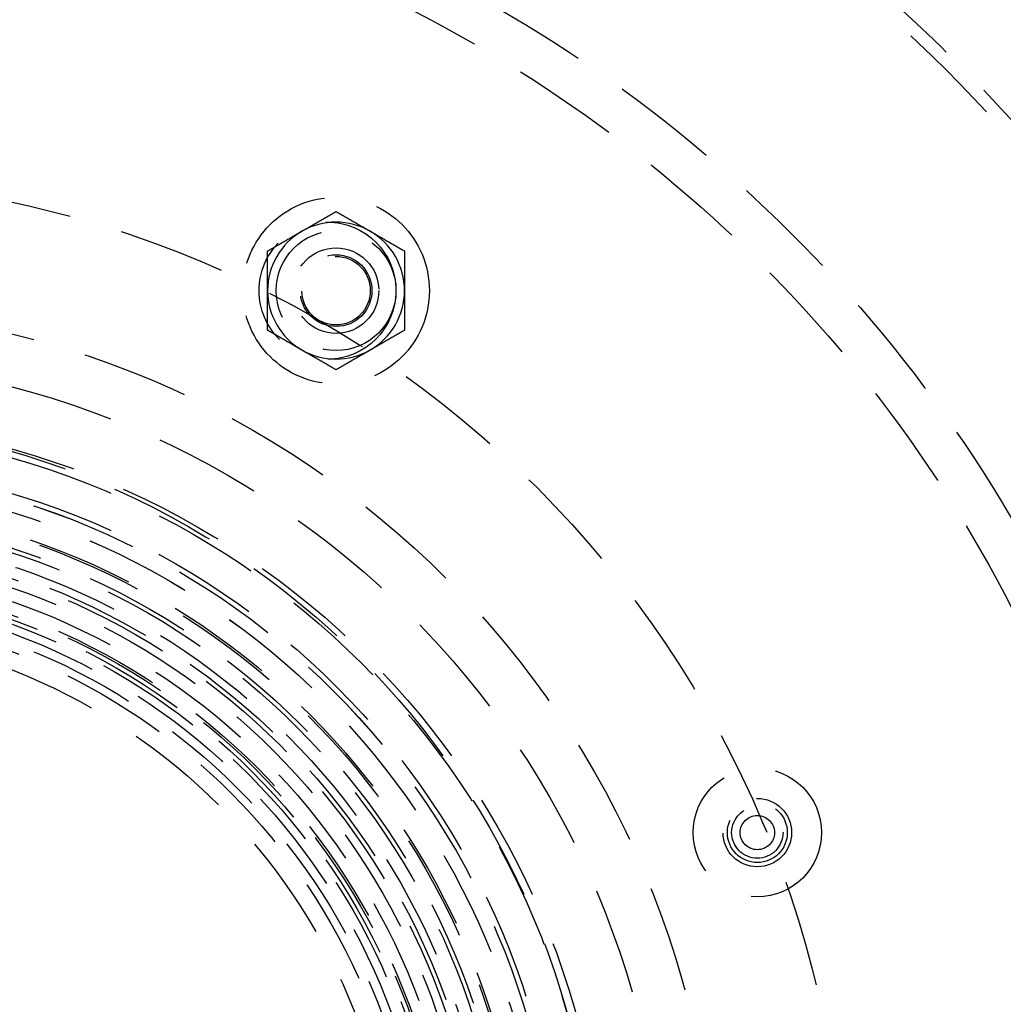
# Model space of a CAD drawing. Extents: x -267 to 266, y -666 to 608.
# Drawn here: x 27 to 141, y -373 to -258 of the extents above; entities that cross this region are included whole.
import ezdxf

# ---------------------------------------------------------------- set-up
doc = ezdxf.new("R2010")
doc.units = 0
doc.header["$LTSCALE"] = 50
doc.linetypes.add('VERDECKT', pattern=[0.375, 0.25, -0.125])
doc.layers.get('0').update_dxf_attribs({"linetype": 'CONTINUOUS'})
doc.layers.add('STEMPEL', color=3, linetype='CONTINUOUS')

# ---------------------------------------------------------------- blocks, each defined once
blk = doc.blocks.new('A$CB33412BF')
at = {"color": 1}
for points in [[(59.5, 116.913, 0), (59.5405, 116.937, 0), (59.5811, 116.96, 0), (59.6216, 116.984, 0), (59.662, 117.007, 0), (59.7025, 117.03, 0), (59.7429, 117.054, 0), (59.7833, 117.077, 0), (59.8237, 117.1, 0), (59.864, 117.124, 0), (59.9044, 117.147, 0), (59.9447, 117.17, 0), (59.9851, 117.193, 0), (60.0254, 117.217, 0), (60.0657, 117.24, 0), (60.106, 117.263, 0), (60.1463, 117.287, 0), (60.1866, 117.31, 0), (60.227, 117.333, 0), (60.2673, 117.356, 0), (60.3076, 117.38, 0), (60.3479, 117.403, 0), (60.3883, 117.426, 0), (60.4286, 117.45, 0), (60.469, 117.473, 0), (60.5094, 117.496, 0), (60.5498, 117.52, 0), (60.5902, 117.543, 0), (60.6307, 117.566, 0), (60.6712, 117.59, 0), (60.7117, 117.613, 0), (60.7522, 117.636, 0), (60.7928, 117.66, 0), (60.8334, 117.683, 0), (60.874, 117.707, 0), (60.9147, 117.73, 0), (60.9554, 117.754, 0), (60.9961, 117.777, 0), (61.0369, 117.801, 0), (61.0777, 117.824, 0), (61.1186, 117.848, 0), (61.1595, 117.872, 0), (61.2005, 117.895, 0), (61.2415, 117.919, 0), (61.2826, 117.943, 0), (61.3238, 117.966, 0), (61.365, 117.99, 0), (61.4062, 118.014, 0), (61.4475, 118.038, 0), (61.4889, 118.062, 0), (61.5304, 118.086, 0), (61.5719, 118.11, 0), (61.6135, 118.134, 0), (61.6552, 118.158, 0), (61.6969, 118.182, 0), (61.7387, 118.206, 0), (61.7806, 118.23, 0), (61.8226, 118.254, 0), (61.8646, 118.279, 0), (61.9068, 118.303, 0), (61.949, 118.327, 0), (61.9913, 118.352, 0), (62.0338, 118.376, 0), (62.0763, 118.401, 0), (62.1189, 118.425, 0), (62.1616, 118.45, 0), (62.2044, 118.475, 0), (62.2473, 118.5, 0), (62.2903, 118.524, 0), (62.3334, 118.549, 0), (62.3767, 118.574, 0), (62.42, 118.599, 0), (62.4635, 118.624, 0), (62.507, 118.65, 0), (62.5507, 118.675, 0), (62.5945, 118.7, 0), (62.6385, 118.725, 0), (62.6825, 118.751, 0), (62.7267, 118.776, 0), (62.7711, 118.802, 0), (62.8155, 118.828, 0), (62.8601, 118.853, 0), (62.9048, 118.879, 0), (62.9497, 118.905, 0), (62.9947, 118.931, 0), (63.0399, 118.957, 0), (63.0852, 118.983, 0), (63.1306, 119.01, 0), (63.1762, 119.036, 0), (63.222, 119.062, 0), (63.2679, 119.089, 0), (63.314, 119.115, 0), (63.3602, 119.142, 0), (63.4067, 119.169, 0), (63.4532, 119.196, 0), (63.5, 119.223, 0)], [(63.5, 119.223, 0), (63.5468, 119.196, 0), (63.5933, 119.169, 0), (63.6398, 119.142, 0), (63.686, 119.115, 0), (63.7321, 119.089, 0), (63.778, 119.062, 0), (63.8238, 119.036, 0), (63.8694, 119.01, 0), (63.9148, 118.983, 0), (63.9601, 118.957, 0), (64.0053, 118.931, 0), (64.0503, 118.905, 0), (64.0952, 118.879, 0), (64.1399, 118.853, 0), (64.1845, 118.828, 0), (64.2289, 118.802, 0), (64.2733, 118.776, 0), (64.3175, 118.751, 0), (64.3615, 118.725, 0), (64.4055, 118.7, 0), (64.4493, 118.675, 0), (64.493, 118.65, 0), (64.5365, 118.624, 0), (64.58, 118.599, 0), (64.6233, 118.574, 0), (64.6666, 118.549, 0), (64.7097, 118.524, 0), (64.7527, 118.5, 0), (64.7956, 118.475, 0), (64.8384, 118.45, 0), (64.8811, 118.425, 0), (64.9237, 118.401, 0), (64.9662, 118.376, 0), (65.0087, 118.352, 0), (65.051, 118.327, 0), (65.0932, 118.303, 0), (65.1354, 118.279, 0), (65.1774, 118.254, 0), (65.2194, 118.23, 0), (65.2613, 118.206, 0), (65.3031, 118.182, 0), (65.3448, 118.158, 0), (65.3865, 118.134, 0), (65.4281, 118.11, 0), (65.4696, 118.086, 0), (65.5111, 118.062, 0), (65.5525, 118.038, 0), (65.5938, 118.014, 0), (65.635, 117.99, 0), (65.6762, 117.966, 0), (65.7174, 117.943, 0), (65.7585, 117.919, 0), (65.7995, 117.895, 0), (65.8405, 117.872, 0), (65.8814, 117.848, 0), (65.9223, 117.824, 0), (65.9631, 117.801, 0), (66.0039, 117.777, 0), (66.0446, 117.754, 0), (66.0853, 117.73, 0), (66.126, 117.707, 0), (66.1666, 117.683, 0), (66.2072, 117.66, 0), (66.2478, 117.636, 0), (66.2883, 117.613, 0), (66.3288, 117.59, 0), (66.3693, 117.566, 0), (66.4098, 117.543, 0), (66.4502, 117.52, 0), (66.4906, 117.496, 0), (66.531, 117.473, 0), (66.5714, 117.45, 0), (66.6117, 117.426, 0), (66.6521, 117.403, 0), (66.6924, 117.38, 0), (66.7327, 117.356, 0), (66.773, 117.333, 0), (66.8134, 117.31, 0), (66.8537, 117.287, 0), (66.894, 117.263, 0), (66.9343, 117.24, 0), (66.9746, 117.217, 0), (67.0149, 117.193, 0), (67.0553, 117.17, 0), (67.0956, 117.147, 0), (67.136, 117.124, 0), (67.1763, 117.1, 0), (67.2167, 117.077, 0), (67.2571, 117.054, 0), (67.2975, 117.03, 0), (67.338, 117.007, 0), (67.3784, 116.984, 0), (67.4189, 116.96, 0), (67.4595, 116.937, 0), (67.5, 116.913, 0)], [(55.5, 114.604, 0), (55.5468, 114.631, 0), (55.5933, 114.658, 0), (55.6398, 114.685, 0), (55.686, 114.711, 0), (55.7321, 114.738, 0), (55.778, 114.765, 0), (55.8238, 114.791, 0), (55.8694, 114.817, 0), (55.9148, 114.844, 0), (55.9601, 114.87, 0), (56.0053, 114.896, 0), (56.0503, 114.922, 0), (56.0952, 114.948, 0), (56.1399, 114.973, 0), (56.1845, 114.999, 0), (56.2289, 115.025, 0), (56.2733, 115.05, 0), (56.3175, 115.076, 0), (56.3615, 115.101, 0), (56.4055, 115.127, 0), (56.4493, 115.152, 0), (56.493, 115.177, 0), (56.5365, 115.202, 0), (56.58, 115.228, 0), (56.6233, 115.253, 0), (56.6666, 115.278, 0), (56.7097, 115.302, 0), (56.7527, 115.327, 0), (56.7956, 115.352, 0), (56.8384, 115.377, 0), (56.8811, 115.401, 0), (56.9237, 115.426, 0), (56.9662, 115.451, 0), (57.0087, 115.475, 0), (57.051, 115.499, 0), (57.0932, 115.524, 0), (57.1354, 115.548, 0), (57.1774, 115.572, 0), (57.2194, 115.597, 0), (57.2613, 115.621, 0), (57.3031, 115.645, 0), (57.3448, 115.669, 0), (57.3865, 115.693, 0), (57.4281, 115.717, 0), (57.4696, 115.741, 0), (57.5111, 115.765, 0), (57.5525, 115.789, 0), (57.5938, 115.813, 0), (57.635, 115.837, 0), (57.6762, 115.86, 0), (57.7174, 115.884, 0), (57.7585, 115.908, 0), (57.7995, 115.932, 0), (57.8405, 115.955, 0), (57.8814, 115.979, 0), (57.9223, 116.003, 0), (57.9631, 116.026, 0), (58.0039, 116.05, 0), (58.0446, 116.073, 0), (58.0853, 116.097, 0), (58.126, 116.12, 0), (58.1666, 116.144, 0), (58.2072, 116.167, 0), (58.2478, 116.19, 0), (58.2883, 116.214, 0), (58.3288, 116.237, 0), (58.3693, 116.261, 0), (58.4098, 116.284, 0), (58.4502, 116.307, 0), (58.4906, 116.331, 0), (58.531, 116.354, 0), (58.5714, 116.377, 0), (58.6117, 116.401, 0), (58.6521, 116.424, 0), (58.6924, 116.447, 0), (58.7327, 116.47, 0), (58.773, 116.494, 0), (58.8134, 116.517, 0), (58.8537, 116.54, 0), (58.894, 116.564, 0), (58.9343, 116.587, 0), (58.9746, 116.61, 0), (59.0149, 116.633, 0), (59.0553, 116.657, 0), (59.0956, 116.68, 0), (59.136, 116.703, 0), (59.1763, 116.727, 0), (59.2167, 116.75, 0), (59.2571, 116.773, 0), (59.2975, 116.797, 0), (59.338, 116.82, 0), (59.3784, 116.843, 0), (59.4189, 116.867, 0), (59.4595, 116.89, 0), (59.5, 116.913, 0)], [(67.5, 116.913, 0), (67.5405, 116.89, 0), (67.5811, 116.867, 0), (67.6216, 116.843, 0), (67.662, 116.82, 0), (67.7025, 116.797, 0), (67.7429, 116.773, 0), (67.7833, 116.75, 0), (67.8237, 116.727, 0), (67.864, 116.703, 0), (67.9044, 116.68, 0), (67.9447, 116.657, 0), (67.9851, 116.633, 0), (68.0254, 116.61, 0), (68.0657, 116.587, 0), (68.106, 116.564, 0), (68.1463, 116.54, 0), (68.1866, 116.517, 0), (68.227, 116.494, 0), (68.2673, 116.47, 0), (68.3076, 116.447, 0), (68.3479, 116.424, 0), (68.3883, 116.401, 0), (68.4286, 116.377, 0), (68.469, 116.354, 0), (68.5094, 116.331, 0), (68.5498, 116.307, 0), (68.5902, 116.284, 0), (68.6307, 116.261, 0), (68.6712, 116.237, 0), (68.7117, 116.214, 0), (68.7522, 116.19, 0), (68.7928, 116.167, 0), (68.8334, 116.144, 0), (68.874, 116.12, 0), (68.9147, 116.097, 0), (68.9554, 116.073, 0), (68.9961, 116.05, 0), (69.0369, 116.026, 0), (69.0777, 116.003, 0), (69.1186, 115.979, 0), (69.1595, 115.955, 0), (69.2005, 115.932, 0), (69.2415, 115.908, 0), (69.2826, 115.884, 0), (69.3238, 115.86, 0), (69.365, 115.837, 0), (69.4062, 115.813, 0), (69.4475, 115.789, 0), (69.4889, 115.765, 0), (69.5304, 115.741, 0), (69.5719, 115.717, 0), (69.6135, 115.693, 0), (69.6552, 115.669, 0), (69.6969, 115.645, 0), (69.7387, 115.621, 0), (69.7806, 115.597, 0), (69.8226, 115.572, 0), (69.8646, 115.548, 0), (69.9068, 115.524, 0), (69.949, 115.499, 0), (69.9913, 115.475, 0), (70.0338, 115.451, 0), (70.0763, 115.426, 0), (70.1189, 115.401, 0), (70.1616, 115.377, 0), (70.2044, 115.352, 0), (70.2473, 115.327, 0), (70.2903, 115.302, 0), (70.3334, 115.278, 0), (70.3767, 115.253, 0), (70.42, 115.228, 0), (70.4635, 115.202, 0), (70.507, 115.177, 0), (70.5507, 115.152, 0), (70.5945, 115.127, 0), (70.6385, 115.101, 0), (70.6825, 115.076, 0), (70.7267, 115.05, 0), (70.7711, 115.025, 0), (70.8155, 114.999, 0), (70.8601, 114.973, 0), (70.9048, 114.948, 0), (70.9497, 114.922, 0), (70.9947, 114.896, 0), (71.0399, 114.87, 0), (71.0852, 114.844, 0), (71.1306, 114.817, 0), (71.1762, 114.791, 0), (71.222, 114.765, 0), (71.2679, 114.738, 0), (71.314, 114.711, 0), (71.3602, 114.685, 0), (71.4067, 114.658, 0), (71.4532, 114.631, 0), (71.5, 114.604, 0)], [(55.5, 109.985, 0), (55.5, 110.032, 0), (55.5, 110.079, 0), (55.5, 110.126, 0), (55.5, 110.172, 0), (55.5, 110.219, 0), (55.5, 110.266, 0), (55.5, 110.312, 0), (55.5, 110.359, 0), (55.5, 110.406, 0), (55.5, 110.452, 0), (55.5, 110.499, 0), (55.5, 110.545, 0), (55.5, 110.592, 0), (55.5, 110.638, 0), (55.5, 110.685, 0), (55.5, 110.732, 0), (55.5, 110.778, 0), (55.5, 110.825, 0), (55.5, 110.871, 0), (55.5, 110.918, 0), (55.5, 110.964, 0), (55.5, 111.011, 0), (55.5, 111.058, 0), (55.5, 111.104, 0), (55.5, 111.151, 0), (55.5, 111.197, 0), (55.5, 111.244, 0), (55.5, 111.291, 0), (55.5, 111.338, 0), (55.5, 111.384, 0), (55.5, 111.431, 0), (55.5, 111.478, 0), (55.5, 111.525, 0), (55.5, 111.572, 0), (55.5, 111.619, 0), (55.5, 111.666, 0), (55.5, 111.713, 0), (55.5, 111.76, 0), (55.5, 111.807, 0), (55.5, 111.854, 0), (55.5, 111.901, 0), (55.5, 111.949, 0), (55.5, 111.996, 0), (55.5, 112.044, 0), (55.5, 112.091, 0), (55.5, 112.139, 0), (55.5, 112.186, 0), (55.5, 112.234, 0), (55.5, 112.282, 0), (55.5, 112.33, 0), (55.5, 112.378, 0), (55.5, 112.426, 0), (55.5, 112.474, 0), (55.5, 112.522, 0), (55.5, 112.57, 0), (55.5, 112.619, 0), (55.5, 112.667, 0), (55.5, 112.716, 0), (55.5, 112.764, 0), (55.5, 112.813, 0), (55.5, 112.862, 0), (55.5, 112.911, 0), (55.5, 112.96, 0), (55.5, 113.009, 0), (55.5, 113.059, 0), (55.5, 113.108, 0), (55.5, 113.158, 0), (55.5, 113.207, 0), (55.5, 113.257, 0), (55.5, 113.307, 0), (55.5, 113.357, 0), (55.5, 113.407, 0), (55.5, 113.457, 0), (55.5, 113.508, 0), (55.5, 113.558, 0), (55.5, 113.609, 0), (55.5, 113.66, 0), (55.5, 113.711, 0), (55.5, 113.762, 0), (55.5, 113.814, 0), (55.5, 113.865, 0), (55.5, 113.917, 0), (55.5, 113.969, 0), (55.5, 114.021, 0), (55.5, 114.073, 0), (55.5, 114.125, 0), (55.5, 114.178, 0), (55.5, 114.23, 0), (55.5, 114.283, 0), (55.5, 114.336, 0), (55.5, 114.389, 0), (55.5, 114.443, 0), (55.5, 114.496, 0), (55.5, 114.55, 0), (55.5, 114.604, 0)], [(71.5, 114.604, 0), (71.5, 114.55, 0), (71.5, 114.496, 0), (71.5, 114.443, 0), (71.5, 114.389, 0), (71.5, 114.336, 0), (71.5, 114.283, 0), (71.5, 114.23, 0), (71.5, 114.178, 0), (71.5, 114.125, 0), (71.5, 114.073, 0), (71.5, 114.021, 0), (71.5, 113.969, 0), (71.5, 113.917, 0), (71.5, 113.865, 0), (71.5, 113.814, 0), (71.5, 113.762, 0), (71.5, 113.711, 0), (71.5, 113.66, 0), (71.5, 113.609, 0), (71.5, 113.558, 0), (71.5, 113.508, 0), (71.5, 113.457, 0), (71.5, 113.407, 0), (71.5, 113.357, 0), (71.5, 113.307, 0), (71.5, 113.257, 0), (71.5, 113.207, 0), (71.5, 113.158, 0), (71.5, 113.108, 0), (71.5, 113.059, 0), (71.5, 113.009, 0), (71.5, 112.96, 0), (71.5, 112.911, 0), (71.5, 112.862, 0), (71.5, 112.813, 0), (71.5, 112.764, 0), (71.5, 112.716, 0), (71.5, 112.667, 0), (71.5, 112.619, 0), (71.5, 112.57, 0), (71.5, 112.522, 0), (71.5, 112.474, 0), (71.5, 112.426, 0), (71.5, 112.378, 0), (71.5, 112.33, 0), (71.5, 112.282, 0), (71.5, 112.234, 0), (71.5, 112.186, 0), (71.5, 112.139, 0), (71.5, 112.091, 0), (71.5, 112.044, 0), (71.5, 111.996, 0), (71.5, 111.949, 0), (71.5, 111.901, 0), (71.5, 111.854, 0), (71.5, 111.807, 0), (71.5, 111.76, 0), (71.5, 111.713, 0), (71.5, 111.666, 0), (71.5, 111.619, 0), (71.5, 111.572, 0), (71.5, 111.525, 0), (71.5, 111.478, 0), (71.5, 111.431, 0), (71.5, 111.384, 0), (71.5, 111.338, 0), (71.5, 111.291, 0), (71.5, 111.244, 0), (71.5, 111.197, 0), (71.5, 111.151, 0), (71.5, 111.104, 0), (71.5, 111.058, 0), (71.5, 111.011, 0), (71.5, 110.964, 0), (71.5, 110.918, 0), (71.5, 110.871, 0), (71.5, 110.825, 0), (71.5, 110.778, 0), (71.5, 110.732, 0), (71.5, 110.685, 0), (71.5, 110.638, 0), (71.5, 110.592, 0), (71.5, 110.545, 0), (71.5, 110.499, 0), (71.5, 110.452, 0), (71.5, 110.406, 0), (71.5, 110.359, 0), (71.5, 110.312, 0), (71.5, 110.266, 0), (71.5, 110.219, 0), (71.5, 110.172, 0), (71.5, 110.126, 0), (71.5, 110.079, 0), (71.5, 110.032, 0), (71.5, 109.985, 0)], [(55.5, 105.366, 0), (55.5, 105.42, 0), (55.5, 105.474, 0), (55.5, 105.528, 0), (55.5, 105.581, 0), (55.5, 105.634, 0), (55.5, 105.687, 0), (55.5, 105.74, 0), (55.5, 105.793, 0), (55.5, 105.845, 0), (55.5, 105.898, 0), (55.5, 105.95, 0), (55.5, 106.002, 0), (55.5, 106.054, 0), (55.5, 106.105, 0), (55.5, 106.157, 0), (55.5, 106.208, 0), (55.5, 106.259, 0), (55.5, 106.31, 0), (55.5, 106.361, 0), (55.5, 106.412, 0), (55.5, 106.463, 0), (55.5, 106.513, 0), (55.5, 106.563, 0), (55.5, 106.613, 0), (55.5, 106.664, 0), (55.5, 106.713, 0), (55.5, 106.763, 0), (55.5, 106.813, 0), (55.5, 106.862, 0), (55.5, 106.912, 0), (55.5, 106.961, 0), (55.5, 107.01, 0), (55.5, 107.059, 0), (55.5, 107.108, 0), (55.5, 107.157, 0), (55.5, 107.206, 0), (55.5, 107.255, 0), (55.5, 107.303, 0), (55.5, 107.352, 0), (55.5, 107.4, 0), (55.5, 107.448, 0), (55.5, 107.497, 0), (55.5, 107.545, 0), (55.5, 107.593, 0), (55.5, 107.641, 0), (55.5, 107.689, 0), (55.5, 107.736, 0), (55.5, 107.784, 0), (55.5, 107.832, 0), (55.5, 107.879, 0), (55.5, 107.927, 0), (55.5, 107.974, 0), (55.5, 108.022, 0), (55.5, 108.069, 0), (55.5, 108.116, 0), (55.5, 108.163, 0), (55.5, 108.211, 0), (55.5, 108.258, 0), (55.5, 108.305, 0), (55.5, 108.352, 0), (55.5, 108.399, 0), (55.5, 108.446, 0), (55.5, 108.492, 0), (55.5, 108.539, 0), (55.5, 108.586, 0), (55.5, 108.633, 0), (55.5, 108.68, 0), (55.5, 108.726, 0), (55.5, 108.773, 0), (55.5, 108.82, 0), (55.5, 108.866, 0), (55.5, 108.913, 0), (55.5, 108.96, 0), (55.5, 109.006, 0), (55.5, 109.053, 0), (55.5, 109.099, 0), (55.5, 109.146, 0), (55.5, 109.192, 0), (55.5, 109.239, 0), (55.5, 109.285, 0), (55.5, 109.332, 0), (55.5, 109.379, 0), (55.5, 109.425, 0), (55.5, 109.472, 0), (55.5, 109.518, 0), (55.5, 109.565, 0), (55.5, 109.611, 0), (55.5, 109.658, 0), (55.5, 109.705, 0), (55.5, 109.751, 0), (55.5, 109.798, 0), (55.5, 109.845, 0), (55.5, 109.892, 0), (55.5, 109.938, 0), (55.5, 109.985, 0)], [(71.5, 109.985, 0), (71.5, 109.938, 0), (71.5, 109.892, 0), (71.5, 109.845, 0), (71.5, 109.798, 0), (71.5, 109.751, 0), (71.5, 109.705, 0), (71.5, 109.658, 0), (71.5, 109.611, 0), (71.5, 109.565, 0), (71.5, 109.518, 0), (71.5, 109.472, 0), (71.5, 109.425, 0), (71.5, 109.379, 0), (71.5, 109.332, 0), (71.5, 109.285, 0), (71.5, 109.239, 0), (71.5, 109.192, 0), (71.5, 109.146, 0), (71.5, 109.099, 0), (71.5, 109.053, 0), (71.5, 109.006, 0), (71.5, 108.96, 0), (71.5, 108.913, 0), (71.5, 108.866, 0), (71.5, 108.82, 0), (71.5, 108.773, 0), (71.5, 108.726, 0), (71.5, 108.68, 0), (71.5, 108.633, 0), (71.5, 108.586, 0), (71.5, 108.539, 0), (71.5, 108.492, 0), (71.5, 108.446, 0), (71.5, 108.399, 0), (71.5, 108.352, 0), (71.5, 108.305, 0), (71.5, 108.258, 0), (71.5, 108.211, 0), (71.5, 108.163, 0), (71.5, 108.116, 0), (71.5, 108.069, 0), (71.5, 108.022, 0), (71.5, 107.974, 0), (71.5, 107.927, 0), (71.5, 107.879, 0), (71.5, 107.832, 0), (71.5, 107.784, 0), (71.5, 107.736, 0), (71.5, 107.689, 0), (71.5, 107.641, 0), (71.5, 107.593, 0), (71.5, 107.545, 0), (71.5, 107.497, 0), (71.5, 107.448, 0), (71.5, 107.4, 0), (71.5, 107.352, 0), (71.5, 107.303, 0), (71.5, 107.255, 0), (71.5, 107.206, 0), (71.5, 107.157, 0), (71.5, 107.108, 0), (71.5, 107.059, 0), (71.5, 107.01, 0), (71.5, 106.961, 0), (71.5, 106.912, 0), (71.5, 106.862, 0), (71.5, 106.813, 0), (71.5, 106.763, 0), (71.5, 106.713, 0), (71.5, 106.664, 0), (71.5, 106.613, 0), (71.5, 106.563, 0), (71.5, 106.513, 0), (71.5, 106.463, 0), (71.5, 106.412, 0), (71.5, 106.361, 0), (71.5, 106.31, 0), (71.5, 106.259, 0), (71.5, 106.208, 0), (71.5, 106.157, 0), (71.5, 106.105, 0), (71.5, 106.054, 0), (71.5, 106.002, 0), (71.5, 105.95, 0), (71.5, 105.898, 0), (71.5, 105.845, 0), (71.5, 105.793, 0), (71.5, 105.74, 0), (71.5, 105.687, 0), (71.5, 105.634, 0), (71.5, 105.581, 0), (71.5, 105.528, 0), (71.5, 105.474, 0), (71.5, 105.42, 0), (71.5, 105.366, 0)], [(59.5, 103.057, 0), (59.4595, 103.08, 0), (59.4189, 103.104, 0), (59.3784, 103.127, 0), (59.338, 103.151, 0), (59.2975, 103.174, 0), (59.2571, 103.197, 0), (59.2167, 103.221, 0), (59.1763, 103.244, 0), (59.136, 103.267, 0), (59.0956, 103.29, 0), (59.0553, 103.314, 0), (59.0149, 103.337, 0), (58.9746, 103.36, 0), (58.9343, 103.384, 0), (58.894, 103.407, 0), (58.8537, 103.43, 0), (58.8134, 103.453, 0), (58.773, 103.477, 0), (58.7327, 103.5, 0), (58.6924, 103.523, 0), (58.6521, 103.547, 0), (58.6117, 103.57, 0), (58.5714, 103.593, 0), (58.531, 103.616, 0), (58.4906, 103.64, 0), (58.4502, 103.663, 0), (58.4098, 103.686, 0), (58.3693, 103.71, 0), (58.3288, 103.733, 0), (58.2883, 103.757, 0), (58.2478, 103.78, 0), (58.2072, 103.803, 0), (58.1666, 103.827, 0), (58.126, 103.85, 0), (58.0853, 103.874, 0), (58.0446, 103.897, 0), (58.0039, 103.921, 0), (57.9631, 103.944, 0), (57.9223, 103.968, 0), (57.8814, 103.992, 0), (57.8405, 104.015, 0), (57.7995, 104.039, 0), (57.7585, 104.062, 0), (57.7174, 104.086, 0), (57.6762, 104.11, 0), (57.635, 104.134, 0), (57.5938, 104.158, 0), (57.5525, 104.181, 0), (57.5111, 104.205, 0), (57.4696, 104.229, 0), (57.4281, 104.253, 0), (57.3865, 104.277, 0), (57.3448, 104.301, 0), (57.3031, 104.325, 0), (57.2613, 104.35, 0), (57.2194, 104.374, 0), (57.1774, 104.398, 0), (57.1354, 104.422, 0), (57.0932, 104.447, 0), (57.051, 104.471, 0), (57.0087, 104.495, 0), (56.9662, 104.52, 0), (56.9237, 104.544, 0), (56.8811, 104.569, 0), (56.8384, 104.594, 0), (56.7956, 104.618, 0), (56.7527, 104.643, 0), (56.7097, 104.668, 0), (56.6666, 104.693, 0), (56.6233, 104.718, 0), (56.58, 104.743, 0), (56.5365, 104.768, 0), (56.493, 104.793, 0), (56.4493, 104.818, 0), (56.4055, 104.844, 0), (56.3615, 104.869, 0), (56.3175, 104.894, 0), (56.2733, 104.92, 0), (56.2289, 104.946, 0), (56.1845, 104.971, 0), (56.1399, 104.997, 0), (56.0952, 105.023, 0), (56.0503, 105.049, 0), (56.0053, 105.075, 0), (55.9601, 105.101, 0), (55.9148, 105.127, 0), (55.8694, 105.153, 0), (55.8238, 105.179, 0), (55.778, 105.206, 0), (55.7321, 105.232, 0), (55.686, 105.259, 0), (55.6398, 105.286, 0), (55.5933, 105.313, 0), (55.5468, 105.339, 0), (55.5, 105.366, 0)], [(71.5, 105.366, 0), (71.4532, 105.339, 0), (71.4067, 105.313, 0), (71.3602, 105.286, 0), (71.314, 105.259, 0), (71.2679, 105.232, 0), (71.222, 105.206, 0), (71.1762, 105.179, 0), (71.1306, 105.153, 0), (71.0852, 105.127, 0), (71.0399, 105.101, 0), (70.9947, 105.075, 0), (70.9497, 105.049, 0), (70.9048, 105.023, 0), (70.8601, 104.997, 0), (70.8155, 104.971, 0), (70.7711, 104.946, 0), (70.7267, 104.92, 0), (70.6825, 104.894, 0), (70.6385, 104.869, 0), (70.5945, 104.844, 0), (70.5507, 104.818, 0), (70.507, 104.793, 0), (70.4635, 104.768, 0), (70.42, 104.743, 0), (70.3767, 104.718, 0), (70.3334, 104.693, 0), (70.2903, 104.668, 0), (70.2473, 104.643, 0), (70.2044, 104.618, 0), (70.1616, 104.594, 0), (70.1189, 104.569, 0), (70.0763, 104.544, 0), (70.0338, 104.52, 0), (69.9913, 104.495, 0), (69.949, 104.471, 0), (69.9068, 104.447, 0), (69.8646, 104.422, 0), (69.8226, 104.398, 0), (69.7806, 104.374, 0), (69.7387, 104.35, 0), (69.6969, 104.325, 0), (69.6552, 104.301, 0), (69.6135, 104.277, 0), (69.5719, 104.253, 0), (69.5304, 104.229, 0), (69.4889, 104.205, 0), (69.4475, 104.181, 0), (69.4062, 104.158, 0), (69.365, 104.134, 0), (69.3238, 104.11, 0), (69.2826, 104.086, 0), (69.2415, 104.062, 0), (69.2005, 104.039, 0), (69.1595, 104.015, 0), (69.1186, 103.992, 0), (69.0777, 103.968, 0), (69.0369, 103.944, 0), (68.9961, 103.921, 0), (68.9554, 103.897, 0), (68.9147, 103.874, 0), (68.874, 103.85, 0), (68.8334, 103.827, 0), (68.7928, 103.803, 0), (68.7522, 103.78, 0), (68.7117, 103.757, 0), (68.6712, 103.733, 0), (68.6307, 103.71, 0), (68.5902, 103.686, 0), (68.5498, 103.663, 0), (68.5094, 103.64, 0), (68.469, 103.616, 0), (68.4286, 103.593, 0), (68.3883, 103.57, 0), (68.3479, 103.547, 0), (68.3076, 103.523, 0), (68.2673, 103.5, 0), (68.227, 103.477, 0), (68.1866, 103.453, 0), (68.1463, 103.43, 0), (68.106, 103.407, 0), (68.0657, 103.384, 0), (68.0254, 103.36, 0), (67.9851, 103.337, 0), (67.9447, 103.314, 0), (67.9044, 103.29, 0), (67.864, 103.267, 0), (67.8237, 103.244, 0), (67.7833, 103.221, 0), (67.7429, 103.197, 0), (67.7025, 103.174, 0), (67.662, 103.151, 0), (67.6216, 103.127, 0), (67.5811, 103.104, 0), (67.5405, 103.08, 0), (67.5, 103.057, 0)], [(63.5, 100.748, 0), (63.4532, 100.775, 0), (63.4067, 100.802, 0), (63.3602, 100.828, 0), (63.314, 100.855, 0), (63.2679, 100.882, 0), (63.222, 100.908, 0), (63.1762, 100.935, 0), (63.1306, 100.961, 0), (63.0852, 100.987, 0), (63.0399, 101.013, 0), (62.9947, 101.039, 0), (62.9497, 101.065, 0), (62.9048, 101.091, 0), (62.8601, 101.117, 0), (62.8155, 101.143, 0), (62.7711, 101.168, 0), (62.7267, 101.194, 0), (62.6825, 101.22, 0), (62.6385, 101.245, 0), (62.5945, 101.27, 0), (62.5507, 101.296, 0), (62.507, 101.321, 0), (62.4635, 101.346, 0), (62.42, 101.371, 0), (62.3767, 101.396, 0), (62.3334, 101.421, 0), (62.2903, 101.446, 0), (62.2473, 101.471, 0), (62.2044, 101.496, 0), (62.1616, 101.52, 0), (62.1189, 101.545, 0), (62.0763, 101.57, 0), (62.0338, 101.594, 0), (61.9913, 101.619, 0), (61.949, 101.643, 0), (61.9068, 101.667, 0), (61.8646, 101.692, 0), (61.8226, 101.716, 0), (61.7806, 101.74, 0), (61.7387, 101.765, 0), (61.6969, 101.789, 0), (61.6552, 101.813, 0), (61.6135, 101.837, 0), (61.5719, 101.861, 0), (61.5304, 101.885, 0), (61.4889, 101.909, 0), (61.4475, 101.933, 0), (61.4062, 101.956, 0), (61.365, 101.98, 0), (61.3238, 102.004, 0), (61.2826, 102.028, 0), (61.2415, 102.052, 0), (61.2005, 102.075, 0), (61.1595, 102.099, 0), (61.1186, 102.123, 0), (61.0777, 102.146, 0), (61.0369, 102.17, 0), (60.9961, 102.193, 0), (60.9554, 102.217, 0), (60.9147, 102.24, 0), (60.874, 102.264, 0), (60.8334, 102.287, 0), (60.7928, 102.311, 0), (60.7522, 102.334, 0), (60.7117, 102.357, 0), (60.6712, 102.381, 0), (60.6307, 102.404, 0), (60.5902, 102.428, 0), (60.5498, 102.451, 0), (60.5094, 102.474, 0), (60.469, 102.498, 0), (60.4286, 102.521, 0), (60.3883, 102.544, 0), (60.3479, 102.567, 0), (60.3076, 102.591, 0), (60.2673, 102.614, 0), (60.227, 102.637, 0), (60.1866, 102.661, 0), (60.1463, 102.684, 0), (60.106, 102.707, 0), (60.0657, 102.73, 0), (60.0254, 102.754, 0), (59.9851, 102.777, 0), (59.9447, 102.8, 0), (59.9044, 102.824, 0), (59.864, 102.847, 0), (59.8237, 102.87, 0), (59.7833, 102.893, 0), (59.7429, 102.917, 0), (59.7025, 102.94, 0), (59.662, 102.963, 0), (59.6216, 102.987, 0), (59.5811, 103.01, 0), (59.5405, 103.034, 0), (59.5, 103.057, 0)], [(67.5, 103.057, 0), (67.4595, 103.034, 0), (67.4189, 103.01, 0), (67.3784, 102.987, 0), (67.338, 102.963, 0), (67.2975, 102.94, 0), (67.2571, 102.917, 0), (67.2167, 102.893, 0), (67.1763, 102.87, 0), (67.136, 102.847, 0), (67.0956, 102.824, 0), (67.0553, 102.8, 0), (67.0149, 102.777, 0), (66.9746, 102.754, 0), (66.9343, 102.73, 0), (66.894, 102.707, 0), (66.8537, 102.684, 0), (66.8134, 102.661, 0), (66.773, 102.637, 0), (66.7327, 102.614, 0), (66.6924, 102.591, 0), (66.6521, 102.567, 0), (66.6117, 102.544, 0), (66.5714, 102.521, 0), (66.531, 102.498, 0), (66.4906, 102.474, 0), (66.4502, 102.451, 0), (66.4098, 102.428, 0), (66.3693, 102.404, 0), (66.3288, 102.381, 0), (66.2883, 102.357, 0), (66.2478, 102.334, 0), (66.2072, 102.311, 0), (66.1666, 102.287, 0), (66.126, 102.264, 0), (66.0853, 102.24, 0), (66.0446, 102.217, 0), (66.0039, 102.193, 0), (65.9631, 102.17, 0), (65.9223, 102.146, 0), (65.8814, 102.123, 0), (65.8405, 102.099, 0), (65.7995, 102.075, 0), (65.7585, 102.052, 0), (65.7174, 102.028, 0), (65.6762, 102.004, 0), (65.635, 101.98, 0), (65.5938, 101.956, 0), (65.5525, 101.933, 0), (65.5111, 101.909, 0), (65.4696, 101.885, 0), (65.4281, 101.861, 0), (65.3865, 101.837, 0), (65.3448, 101.813, 0), (65.3031, 101.789, 0), (65.2613, 101.765, 0), (65.2194, 101.74, 0), (65.1774, 101.716, 0), (65.1354, 101.692, 0), (65.0932, 101.667, 0), (65.051, 101.643, 0), (65.0087, 101.619, 0), (64.9662, 101.594, 0), (64.9237, 101.57, 0), (64.8811, 101.545, 0), (64.8384, 101.52, 0), (64.7956, 101.496, 0), (64.7527, 101.471, 0), (64.7097, 101.446, 0), (64.6666, 101.421, 0), (64.6233, 101.396, 0), (64.58, 101.371, 0), (64.5365, 101.346, 0), (64.493, 101.321, 0), (64.4493, 101.296, 0), (64.4055, 101.27, 0), (64.3615, 101.245, 0), (64.3175, 101.22, 0), (64.2733, 101.194, 0), (64.2289, 101.168, 0), (64.1845, 101.143, 0), (64.1399, 101.117, 0), (64.0952, 101.091, 0), (64.0503, 101.065, 0), (64.0053, 101.039, 0), (63.9601, 101.013, 0), (63.9148, 100.987, 0), (63.8694, 100.961, 0), (63.8238, 100.935, 0), (63.778, 100.908, 0), (63.7321, 100.882, 0), (63.686, 100.855, 0), (63.6398, 100.828, 0), (63.5933, 100.802, 0), (63.5468, 100.775, 0), (63.5, 100.748, 0)]]:
    blk.add_polyline3d(points, dxfattribs=at)
at = {"color": 3, "linetype": 'CONTINUOUS'}
for radius in [266.5, 241]:
    blk.add_circle((0, 0), radius, dxfattribs=at)
at = {"color": 1, "linetype": 'VERDECKT'}
for centre, radius in [((0, 0), 239.5), ((-1, 0), 193.5), ((-1, 0), 192), ((0, 0), 165), ((0, 0), 160), ((0, 0), 123), ((63.5, 109.98523), 10.9), ((62.5, 109.98523), 8), ((63.5, 109.98523), 7), ((63.5, 109.98523), 5), ((63.5, 109.98523), 4.9999), ((63.5, 109.98523), 4.188), ((63.5, 109.98523), 4), ((0, 0), 108), ((0, 0), 102), ((-1, 0), 95), ((0, 0), 95), ((0, 0), 94), ((0, 0), 90), ((0, 0), 89.40197), ((0, 0), 89.4), ((0, 0), 87.90197), ((0, 0), 87.9), ((0, 0), 85.5), ((0, 0), 85.25946), ((0, 0), 83.9), ((0, 0), 83.4), ((0, 0), 81.9), ((0, 0), 81), ((0, 0), 80.5), ((0, 0), 79.5), ((0, 0), 78), ((0, 0), 76.75844), ((0, 0), 76.50744), ((0, 0), 76), ((0, 0), 75.5), ((0, 0), 74.49268), ((0, 0), 73.4282), ((0, 0), 72.5), ((0, 0), 70.5), ((112.7133, 46.68738), 7.5), ((112.7133, 46.68738), 4), ((112.7133, 46.68738), 4), ((112.7133, 46.68738), 3.5), ((112.7133, 46.68738), 3.5), ((112.7133, 46.68738), 3), ((112.7133, 46.68738), 2)]:
    blk.add_circle(centre, radius, dxfattribs=at)
for start, end in [(60, 120), (120, 180), (360, 60), (180, 240), (300, 360), (240, 300)]:
    blk.add_arc((63.5, 109.98523), 8, start, end, dxfattribs=at)

msp = doc.modelspace()

# ---------------------------------------------------------------- block references
at = {"layer": 'STEMPEL'}
msp.add_blockref('A$CB33412BF', (0, -400), dxfattribs=at)

doc.saveas('drawing.dxf')
